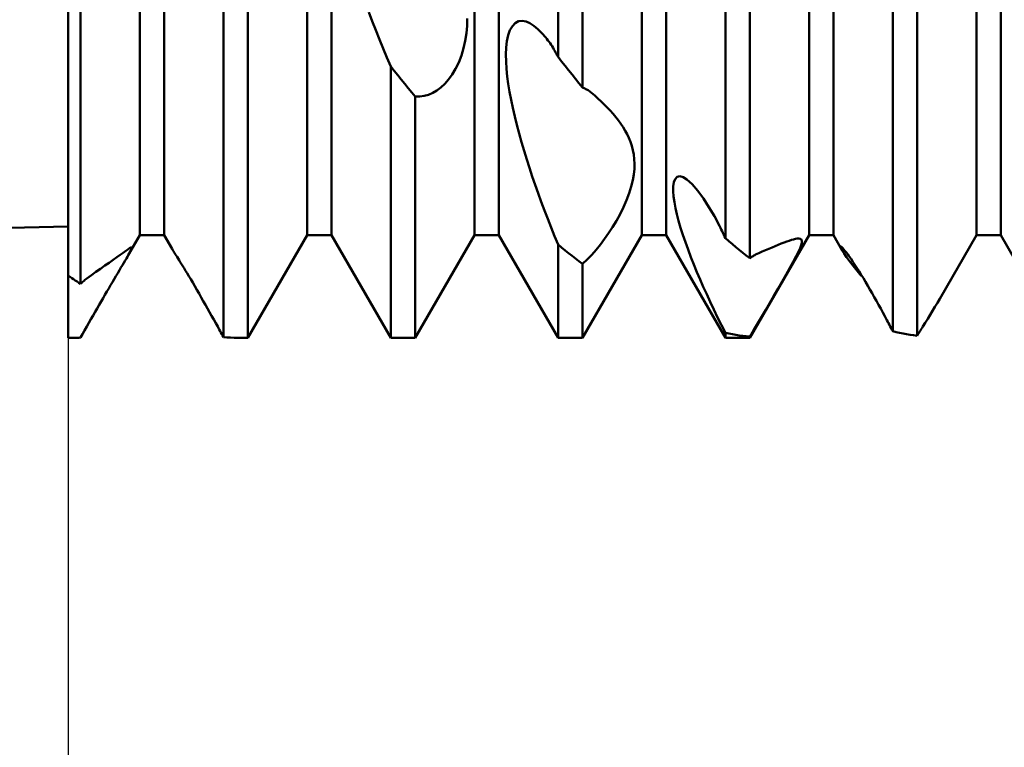
# Model space of a CAD drawing. Units: millimetres. Extents: x -26 to 107, y -36 to 51.
# Drawn here: x 40 to 43, y -2 to 0 of the extents above; entities that cross this region are included whole.
import ezdxf

# ---------------------------------------------------------------- set-up
doc = ezdxf.new("R2010")
doc.units = ezdxf.units.MM
doc.header["$LTSCALE"] = 5.1
doc.layers.add('1', color=4, linetype='CONTINUOUS')
doc.layers.add('2', color=7, linetype='CONTINUOUS')

msp = doc.modelspace()

# ---------------------------------------------------------------- linework, layer by layer
at = {"layer": '1', "color": 4, "linetype": 'CONTINUOUS', "lineweight": 50}
for p, q in [((40, -1.25), (40, 1.25)), ((41.3172, -0.4948), (41.3172, 1.15)), ((41.3828, -0.5766), (41.3828, 1.1116)), ((40.1922, -0.974), (40.1922, 0.974)), ((40.2578, -0.974), (40.2578, 0.974)), ((40.6422, -0.974), (40.6422, 0.974)), ((40.7078, -0.974), (40.7078, 0.974)), ((41.0922, -0.974), (41.0922, 0.974)), ((41.1578, -0.974), (41.1578, 0.974)), ((41.5422, -0.974), (41.5422, 0.974)), ((41.6078, -0.974), (41.6078, 0.974)), ((41.9922, -0.974), (41.9922, 0.974)), ((42.0578, -0.974), (42.0578, 0.974)), ((42.4422, -0.974), (42.4422, 0.974)), ((42.5078, -0.974), (42.5078, 0.974)), ((41.7672, -0.9821), (41.7672, 0.7777)), ((41.8328, -1.0355), (41.8328, 0.7048)), ((40.0328, -1.1045), (40.0328, 0.5828)), ((42.2172, -1.2319), (42.2172, 0.2171)), ((42.2828, -1.244), (42.2828, 0.1274)), ((40.4172, -1.2475), (40.4172, 0.0839)), ((40.4828, -1.25), (40.4828, -0.0064)), ((40.8176, -0.3985), (40.8085, -0.3742)), ((41.0723, -0.4111), (41.073, -0.3915)), ((40.827, -0.423), (40.8176, -0.3985)), ((40.8367, -0.4475), (40.827, -0.423)), ((41.0705, -0.431), (41.0723, -0.4111)), ((41.1832, -0.4364), (41.1879, -0.4228)), ((41.1879, -0.4228), (41.1943, -0.4116)), ((41.1943, -0.4116), (41.202, -0.4037)), ((41.202, -0.4037), (41.2109, -0.399)), ((41.2109, -0.399), (41.2208, -0.3978)), ((41.2311, -0.3997), (41.2208, -0.3978)), ((41.2417, -0.4043), (41.2311, -0.3997)), ((41.2524, -0.4113), (41.2417, -0.4043)), ((41.2631, -0.4202), (41.2524, -0.4113)), ((41.2737, -0.4308), (41.2631, -0.4202)), ((40.8467, -0.4719), (40.8367, -0.4475)), ((41.0674, -0.4511), (41.0705, -0.431)), ((41.1798, -0.4521), (41.1832, -0.4364)), ((41.2841, -0.4427), (41.2737, -0.4308)), ((41.287, -0.4464), (41.2841, -0.4427)), ((41.29, -0.4502), (41.287, -0.4464)), ((40.8569, -0.4962), (40.8467, -0.4719)), ((41.0571, -0.4905), (41.063, -0.4711)), ((41.063, -0.4711), (41.0674, -0.4511)), ((41.1771, -0.4879), (41.1778, -0.4694)), ((41.1778, -0.4694), (41.1798, -0.4521)), ((41.2929, -0.4541), (41.29, -0.4502)), ((41.2959, -0.4581), (41.2929, -0.4541)), ((41.2988, -0.4621), (41.2959, -0.4581)), ((41.3017, -0.4662), (41.2988, -0.4621)), ((41.3039, -0.4703), (41.3017, -0.4662)), ((41.3061, -0.4743), (41.3039, -0.4703)), ((41.3083, -0.4784), (41.3061, -0.4743)), ((40.8672, -0.5203), (40.8569, -0.4962)), ((41.0499, -0.5093), (41.0571, -0.4905)), ((41.1774, -0.5073), (41.1771, -0.4879)), ((41.3105, -0.4825), (41.3083, -0.4784)), ((41.3128, -0.4866), (41.3105, -0.4825)), ((41.315, -0.4907), (41.3128, -0.4866)), ((41.3172, -0.4948), (41.315, -0.4907)), ((41.3266, -0.5067), (41.3172, -0.4948)), ((40.8766, -0.532), (40.8672, -0.5203)), ((40.8672, -1.25), (40.8672, -0.5203)), ((41.0323, -0.542), (41.0415, -0.5265)), ((41.0415, -0.5265), (41.0499, -0.5093)), ((41.1786, -0.527), (41.1774, -0.5073)), ((41.1806, -0.5469), (41.1786, -0.527)), ((41.3359, -0.5185), (41.3266, -0.5067)), ((41.3453, -0.5302), (41.3359, -0.5185)), ((40.8859, -0.5437), (40.8766, -0.532)), ((40.8953, -0.5554), (40.8859, -0.5437)), ((40.9047, -0.5669), (40.8953, -0.5554)), ((41.0122, -0.5671), (41.0224, -0.5556)), ((41.0224, -0.5556), (41.0323, -0.542)), ((41.1833, -0.5671), (41.1806, -0.5469)), ((41.3547, -0.5419), (41.3453, -0.5302)), ((41.3641, -0.5535), (41.3547, -0.5419)), ((41.3734, -0.5651), (41.3641, -0.5535)), ((40.9141, -0.5784), (40.9047, -0.5669)), ((40.9235, -0.5899), (40.9141, -0.5784)), ((40.9913, -0.5847), (41.0019, -0.5767)), ((41.0019, -0.5767), (41.0122, -0.5671)), ((41.1867, -0.5881), (41.1833, -0.5671)), ((41.3828, -0.5766), (41.3734, -0.5651)), ((41.385, -0.5777), (41.3828, -0.5766)), ((41.3873, -0.5788), (41.385, -0.5777)), ((41.3895, -0.5799), (41.3873, -0.5788)), ((41.3917, -0.581), (41.3895, -0.5799)), ((41.3939, -0.582), (41.3917, -0.581)), ((41.3961, -0.5831), (41.3939, -0.582)), ((40.9328, -0.6013), (40.9235, -0.5899)), ((40.9328, -0.6013), (40.945, -0.6013)), ((40.9328, -1.25), (40.9328, -0.6013)), ((40.945, -0.6013), (40.957, -0.5996)), ((40.957, -0.5996), (40.9688, -0.5962)), ((40.9688, -0.5962), (40.9802, -0.5912)), ((40.9802, -0.5912), (40.9913, -0.5847)), ((41.1907, -0.6097), (41.1867, -0.5881)), ((41.3984, -0.5841), (41.3961, -0.5831)), ((41.407, -0.5912), (41.3984, -0.5841)), ((41.4157, -0.5985), (41.407, -0.5912)), ((41.4243, -0.6062), (41.4157, -0.5985)), ((41.4329, -0.6141), (41.4243, -0.6062)), ((41.1954, -0.6318), (41.1907, -0.6097)), ((41.2006, -0.6544), (41.1954, -0.6318)), ((41.4413, -0.6222), (41.4329, -0.6141)), ((41.4496, -0.6306), (41.4413, -0.6222)), ((41.4574, -0.639), (41.4496, -0.6306)), ((41.2063, -0.6773), (41.2006, -0.6544)), ((41.465, -0.6477), (41.4574, -0.639)), ((41.4724, -0.6564), (41.465, -0.6477)), ((41.4793, -0.6654), (41.4724, -0.6564)), ((41.2124, -0.7004), (41.2063, -0.6773)), ((41.4859, -0.6744), (41.4793, -0.6654)), ((41.492, -0.6836), (41.4859, -0.6744)), ((41.4976, -0.6929), (41.492, -0.6836)), ((41.2189, -0.7237), (41.2124, -0.7004)), ((41.5028, -0.7025), (41.4976, -0.6929)), ((41.5076, -0.7125), (41.5028, -0.7025)), ((41.5118, -0.723), (41.5076, -0.7125)), ((41.2258, -0.7469), (41.2189, -0.7237)), ((41.5155, -0.7338), (41.5118, -0.723)), ((41.5186, -0.7451), (41.5155, -0.7338)), ((41.2329, -0.7701), (41.2258, -0.7469)), ((41.5209, -0.7569), (41.5186, -0.7451)), ((41.5223, -0.7691), (41.5209, -0.7569)), ((41.2403, -0.793), (41.2329, -0.7701)), ((41.2479, -0.8157), (41.2403, -0.793)), ((41.5229, -0.7818), (41.5223, -0.7691)), ((41.5226, -0.7955), (41.5229, -0.7818)), ((41.2557, -0.8383), (41.2479, -0.8157)), ((41.5184, -0.8262), (41.5211, -0.8103)), ((41.5211, -0.8103), (41.5226, -0.7955)), ((41.6322, -0.8229), (41.6374, -0.8173)), ((41.6374, -0.8173), (41.6445, -0.8154)), ((41.6534, -0.8175), (41.6445, -0.8154)), ((41.6637, -0.8238), (41.6534, -0.8175)), ((41.2638, -0.8612), (41.2557, -0.8383)), ((41.5086, -0.8609), (41.5142, -0.8431)), ((41.5142, -0.8431), (41.5184, -0.8262)), ((41.627, -0.8556), (41.6272, -0.8427)), ((41.6272, -0.8427), (41.6289, -0.8316)), ((41.6289, -0.8316), (41.6322, -0.8229)), ((41.6779, -0.8368), (41.6637, -0.8238)), ((41.6929, -0.8543), (41.6779, -0.8368)), ((41.2721, -0.8841), (41.2638, -0.8612)), ((41.5016, -0.8795), (41.5086, -0.8609)), ((41.628, -0.8699), (41.627, -0.8556)), ((41.6301, -0.8849), (41.628, -0.8699)), ((41.708, -0.8752), (41.6929, -0.8543)), ((41.2808, -0.9071), (41.2721, -0.8841)), ((41.484, -0.917), (41.4933, -0.8984)), ((41.4933, -0.8984), (41.5016, -0.8795)), ((41.633, -0.9007), (41.6301, -0.8849)), ((41.7229, -0.8982), (41.708, -0.8752)), ((41.7375, -0.923), (41.7229, -0.8982)), ((41.2896, -0.9302), (41.2808, -0.9071)), ((41.474, -0.9351), (41.484, -0.917)), ((41.6369, -0.9175), (41.633, -0.9007)), ((41.6415, -0.9353), (41.6369, -0.9175)), ((41.7516, -0.9488), (41.7375, -0.923)), ((21, -1.4), (40, -0.95)), ((41.2987, -0.9533), (41.2896, -0.9302)), ((41.3079, -0.9763), (41.2987, -0.9533)), ((41.4532, -0.9684), (41.4637, -0.9523)), ((41.4637, -0.9523), (41.474, -0.9351)), ((41.6469, -0.9538), (41.6415, -0.9353)), ((41.7539, -0.9536), (41.7516, -0.9488)), ((40.1612, -1.0277), (40.1922, -0.974)), ((40.1922, -0.974), (40.2578, -0.974)), ((40.2789, -1.0106), (40.2578, -0.974)), ((40.4828, -1.25), (40.6422, -0.974)), ((40.6422, -0.974), (40.7078, -0.974)), ((40.8672, -1.25), (40.7078, -0.974)), ((40.9328, -1.25), (41.0922, -0.974)), ((41.0922, -0.974), (41.1578, -0.974)), ((41.3172, -1.25), (41.1578, -0.974)), ((41.3172, -0.9992), (41.3079, -0.9763)), ((41.3828, -1.25), (41.5422, -0.974)), ((41.4424, -0.9837), (41.4532, -0.9684)), ((41.5422, -0.974), (41.6078, -0.974)), ((41.7672, -1.25), (41.6078, -0.974)), ((41.653, -0.9729), (41.6469, -0.9538)), ((41.6596, -0.9925), (41.653, -0.9729)), ((41.7561, -0.9583), (41.7539, -0.9536)), ((41.7583, -0.9631), (41.7561, -0.9583)), ((41.7605, -0.9678), (41.7583, -0.9631)), ((41.7627, -0.9726), (41.7605, -0.9678)), ((41.765, -0.9773), (41.7627, -0.9726)), ((41.7672, -0.9821), (41.765, -0.9773)), ((41.8328, -1.25), (41.9922, -0.974)), ((41.9922, -0.974), (42.0578, -0.974)), ((42.0814, -1.0149), (42.0578, -0.974)), ((42.3437, -1.1446), (42.4422, -0.974)), ((42.4422, -0.974), (42.5078, -0.974)), ((42.6672, -1.25), (42.5078, -0.974)), ((41.3265, -1.0069), (41.3172, -0.9992)), ((41.3172, -1.25), (41.3172, -0.9992)), ((41.4195, -1.0128), (41.4312, -0.9986)), ((41.4312, -0.9986), (41.4424, -0.9837)), ((41.6668, -1.0124), (41.6596, -0.9925)), ((41.7766, -0.99), (41.7672, -0.9821)), ((41.7859, -0.9979), (41.7766, -0.99)), ((41.7953, -1.0056), (41.7859, -0.9979)), ((41.8047, -1.0133), (41.7953, -1.0056)), ((41.8927, -1.0065), (41.9012, -1.003)), ((41.9012, -1.003), (41.9094, -0.9997)), ((41.9094, -0.9997), (41.9174, -0.9965)), ((41.9174, -0.9965), (41.9249, -0.9936)), ((41.9249, -0.9936), (41.9321, -0.991)), ((41.9321, -0.991), (41.9388, -0.9886)), ((41.9388, -0.9886), (41.945, -0.9866)), ((41.945, -0.9866), (41.9507, -0.9849)), ((41.9507, -0.9849), (41.9559, -0.9836)), ((41.9559, -0.9836), (41.9606, -0.9828)), ((41.9606, -0.9828), (41.9647, -0.9826)), ((41.9681, -0.9831), (41.9647, -0.9826)), ((41.9707, -0.9843), (41.9681, -0.9831)), ((41.9681, -1.0082), (41.9711, -1.0002)), ((41.9723, -0.9865), (41.9707, -0.9843)), ((41.9711, -1.0002), (41.9727, -0.9941)), ((41.973, -0.9897), (41.9723, -0.9865)), ((41.9727, -0.9941), (41.973, -0.9897)), ((42.0771, -1.0045), (42.0776, -1.0042)), ((42.0771, -1.0055), (42.0771, -1.0045)), ((42.0776, -1.0072), (42.0771, -1.0055)), ((42.0785, -1.0045), (42.0776, -1.0042)), ((42.0797, -1.0054), (42.0785, -1.0045)), ((42.0813, -1.0069), (42.0797, -1.0054)), ((40.1304, -1.0331), (40.1394, -1.0267)), ((40.1394, -1.0267), (40.1474, -1.0209)), ((40.1474, -1.0209), (40.1543, -1.0159)), ((40.1543, -1.0159), (40.16, -1.0119)), ((40.1562, -1.0363), (40.1589, -1.0317)), ((40.1589, -1.0317), (40.1612, -1.0277)), ((40.16, -1.0119), (40.1645, -1.0089)), ((40.1612, -1.0277), (40.1655, -1.0201)), ((40.1645, -1.0089), (40.1678, -1.0071)), ((40.1655, -1.0201), (40.1683, -1.0148)), ((40.1678, -1.0071), (40.1699, -1.0066)), ((40.1683, -1.0148), (40.17, -1.011)), ((40.1707, -1.0071), (40.1699, -1.0066)), ((40.17, -1.011), (40.1708, -1.0085)), ((40.1708, -1.0085), (40.1707, -1.0071)), ((40.2799, -1.0122), (40.2789, -1.0106)), ((40.281, -1.014), (40.2799, -1.0122)), ((40.2824, -1.0162), (40.281, -1.014)), ((40.2839, -1.0187), (40.2824, -1.0162)), ((40.2857, -1.0215), (40.2839, -1.0187)), ((40.2877, -1.0247), (40.2857, -1.0215)), ((40.29, -1.0283), (40.2877, -1.0247)), ((40.2924, -1.0322), (40.29, -1.0283)), ((40.2951, -1.0365), (40.2924, -1.0322)), ((41.3359, -1.0145), (41.3265, -1.0069)), ((41.3453, -1.022), (41.3359, -1.0145)), ((41.3547, -1.0294), (41.3453, -1.022)), ((41.3641, -1.0367), (41.3547, -1.0294)), ((41.3953, -1.0391), (41.4076, -1.0264)), ((41.4076, -1.0264), (41.4195, -1.0128)), ((41.6744, -1.0325), (41.6668, -1.0124)), ((41.6823, -1.0527), (41.6744, -1.0325)), ((41.8141, -1.0208), (41.8047, -1.0133)), ((41.8234, -1.0282), (41.8141, -1.0208)), ((41.8328, -1.0355), (41.8234, -1.0282)), ((41.835, -1.0342), (41.8372, -1.0328)), ((41.8372, -1.0328), (41.8395, -1.0314)), ((41.8395, -1.0314), (41.8417, -1.03)), ((41.8417, -1.03), (41.8439, -1.0286)), ((41.8439, -1.0286), (41.8461, -1.0271)), ((41.8461, -1.0271), (41.8483, -1.0257)), ((41.8483, -1.0257), (41.8573, -1.0217)), ((41.8573, -1.0217), (41.8662, -1.0178)), ((41.8662, -1.0178), (41.8751, -1.014)), ((41.8751, -1.014), (41.884, -1.0102)), ((41.884, -1.0102), (41.8927, -1.0065)), ((41.9497, -1.0451), (41.9575, -1.0305)), ((41.9575, -1.0305), (41.9636, -1.0182)), ((41.9636, -1.0182), (41.9681, -1.0082)), ((42.0785, -1.0093), (42.0776, -1.0072)), ((42.0798, -1.0119), (42.0785, -1.0093)), ((42.0814, -1.0149), (42.0798, -1.0119)), ((42.0834, -1.009), (42.0813, -1.0069)), ((42.0865, -1.0229), (42.0814, -1.0149)), ((42.0859, -1.0118), (42.0834, -1.009)), ((42.0889, -1.0154), (42.0859, -1.0118)), ((42.0932, -1.0327), (42.0865, -1.0229)), ((42.0923, -1.0198), (42.0889, -1.0154)), ((42.0962, -1.025), (42.0923, -1.0198)), ((42.1014, -1.0438), (42.0932, -1.0327)), ((42.1005, -1.0309), (42.0962, -1.025)), ((42.1052, -1.0376), (42.1005, -1.0309)), ((40.0865, -1.0638), (40.0983, -1.0556)), ((40.0983, -1.0556), (40.1097, -1.0476)), ((40.1097, -1.0476), (40.1204, -1.0401)), ((40.1204, -1.0401), (40.1304, -1.0331)), ((40.1415, -1.0609), (40.1456, -1.0541)), ((40.1456, -1.0541), (40.1495, -1.0476)), ((40.1495, -1.0476), (40.153, -1.0416)), ((40.153, -1.0416), (40.1562, -1.0363)), ((40.298, -1.0411), (40.2951, -1.0365)), ((40.3011, -1.0461), (40.298, -1.0411)), ((40.3044, -1.0513), (40.3011, -1.0461)), ((40.3078, -1.0569), (40.3044, -1.0513)), ((40.3115, -1.0628), (40.3078, -1.0569)), ((41.3734, -1.0439), (41.3641, -1.0367)), ((41.3828, -1.051), (41.3734, -1.0439)), ((41.3828, -1.051), (41.3953, -1.0391)), ((41.3828, -1.25), (41.3828, -1.051)), ((41.6906, -1.0727), (41.6823, -1.0527)), ((41.8328, -1.0355), (41.835, -1.0342)), ((41.9407, -1.0615), (41.9497, -1.0451)), ((42.1109, -1.0561), (42.1014, -1.0438)), ((42.1102, -1.045), (42.1052, -1.0376)), ((42.1155, -1.0531), (42.1102, -1.045)), ((42.1213, -1.0692), (42.1109, -1.0561)), ((42.121, -1.0616), (42.1155, -1.0531)), ((40.0047, -1.0858), (40, -1.0825)), ((40.0094, -1.0889), (40.0047, -1.0858)), ((40.0496, -1.0898), (40.062, -1.081)), ((40.062, -1.081), (40.0743, -1.0724)), ((40.0743, -1.0724), (40.0865, -1.0638)), ((40.1234, -1.0916), (40.1281, -1.0835)), ((40.1281, -1.0835), (40.1328, -1.0757)), ((40.1328, -1.0757), (40.1372, -1.0681)), ((40.1372, -1.0681), (40.1415, -1.0609)), ((40.3153, -1.0692), (40.3115, -1.0628)), ((40.3196, -1.0762), (40.3153, -1.0692)), ((40.3242, -1.0839), (40.3196, -1.0762)), ((40.3292, -1.0923), (40.3242, -1.0839)), ((41.699, -1.0925), (41.6906, -1.0727)), ((41.9199, -1.098), (41.9306, -1.0793)), ((41.9306, -1.0793), (41.9407, -1.0615)), ((42.1267, -1.0706), (42.121, -1.0616)), ((42.1326, -1.0827), (42.1213, -1.0692)), ((42.1324, -1.0799), (42.1267, -1.0706)), ((42.1383, -1.0895), (42.1324, -1.0799)), ((40.0141, -1.0921), (40.0094, -1.0889)), ((40.0188, -1.0952), (40.0141, -1.0921)), ((40.0234, -1.0983), (40.0188, -1.0952)), ((40.0281, -1.1014), (40.0234, -1.0983)), ((40.0328, -1.1045), (40.0281, -1.1014)), ((40.0328, -1.1045), (40.0352, -1.1024)), ((40.0352, -1.1024), (40.0376, -1.1003)), ((40.0376, -1.1003), (40.04, -1.0983)), ((40.04, -1.0983), (40.0424, -1.0962)), ((40.0424, -1.0962), (40.0448, -1.0941)), ((40.0448, -1.0941), (40.0472, -1.0919)), ((40.0472, -1.0919), (40.0496, -1.0898)), ((40.1086, -1.1167), (40.1136, -1.1082)), ((40.1136, -1.1082), (40.1185, -1.0998)), ((40.1185, -1.0998), (40.1234, -1.0916)), ((40.3345, -1.1013), (40.3292, -1.0923)), ((40.3402, -1.111), (40.3345, -1.1013)), ((40.3459, -1.1209), (40.3402, -1.111)), ((41.7078, -1.1124), (41.699, -1.0925)), ((41.909, -1.1172), (41.9199, -1.098)), ((42.1442, -1.0994), (42.1383, -1.0895)), ((42.1501, -1.1095), (42.1442, -1.0994)), ((42.156, -1.1197), (42.1501, -1.1095)), ((40.0935, -1.1428), (40.0986, -1.134)), ((40.0986, -1.134), (40.1036, -1.1253)), ((40.1036, -1.1253), (40.1086, -1.1167)), ((40.3517, -1.1308), (40.3459, -1.1209)), ((40.3574, -1.1408), (40.3517, -1.1308)), ((41.7169, -1.1326), (41.7078, -1.1124)), ((41.7265, -1.1531), (41.7169, -1.1326)), ((41.8868, -1.1554), (41.8979, -1.1363)), ((41.8979, -1.1363), (41.909, -1.1172)), ((42.1619, -1.1299), (42.156, -1.1197)), ((42.1677, -1.1402), (42.1619, -1.1299)), ((40.0776, -1.1704), (40.083, -1.1611)), ((40.083, -1.1611), (40.0882, -1.1518)), ((40.0882, -1.1518), (40.0935, -1.1428)), ((40.3631, -1.1508), (40.3574, -1.1408)), ((40.3688, -1.1608), (40.3631, -1.1508)), ((40.3744, -1.1707), (40.3688, -1.1608)), ((41.7363, -1.1738), (41.7265, -1.1531)), ((41.8758, -1.1742), (41.8868, -1.1554)), ((42.1735, -1.1506), (42.1677, -1.1402)), ((42.1793, -1.1609), (42.1735, -1.1506)), ((42.185, -1.1712), (42.1793, -1.1609)), ((42.3309, -1.1662), (42.3373, -1.1554)), ((42.3373, -1.1554), (42.3436, -1.1445)), ((40.0609, -1.1995), (40.0666, -1.1897)), ((40.0666, -1.1897), (40.0721, -1.18)), ((40.0721, -1.18), (40.0776, -1.1704)), ((40.38, -1.1806), (40.3744, -1.1707)), ((40.3855, -1.1904), (40.38, -1.1806)), ((40.391, -1.2002), (40.3855, -1.1904)), ((41.7464, -1.1946), (41.7363, -1.1738)), ((41.8651, -1.1925), (41.8758, -1.1742)), ((42.1906, -1.1816), (42.185, -1.1712)), ((42.1962, -1.1918), (42.1906, -1.1816)), ((42.3114, -1.1984), (42.318, -1.1877)), ((42.318, -1.1877), (42.3245, -1.177)), ((42.3245, -1.177), (42.3309, -1.1662)), ((40.0496, -1.2195), (40.0553, -1.2095)), ((40.0553, -1.2095), (40.0609, -1.1995)), ((40.3964, -1.2098), (40.391, -1.2002)), ((40.4017, -1.2194), (40.3964, -1.2098)), ((41.7567, -1.2154), (41.7464, -1.1946)), ((41.7672, -1.2363), (41.7567, -1.2154)), ((41.8437, -1.2284), (41.8545, -1.2104)), ((41.8545, -1.2104), (41.8651, -1.1925)), ((42.2017, -1.202), (42.1962, -1.1918)), ((42.2039, -1.2063), (42.2017, -1.202)), ((42.2061, -1.2106), (42.2039, -1.2063)), ((42.2083, -1.2149), (42.2061, -1.2106)), ((42.2105, -1.2192), (42.2083, -1.2149)), ((42.2984, -1.2192), (42.3049, -1.2089)), ((42.3049, -1.2089), (42.3114, -1.1984)), ((40.0328, -1.2491), (40.0384, -1.2393)), ((40.0384, -1.2393), (40.0439, -1.2295)), ((40.0439, -1.2295), (40.0496, -1.2195)), ((40.4039, -1.2235), (40.4017, -1.2194)), ((40.4061, -1.2275), (40.4039, -1.2235)), ((40.4084, -1.2315), (40.4061, -1.2275)), ((40.4106, -1.2355), (40.4084, -1.2315)), ((40.4128, -1.2395), (40.4106, -1.2355)), ((40.415, -1.2435), (40.4128, -1.2395)), ((40.4172, -1.2475), (40.415, -1.2435)), ((41.7766, -1.2382), (41.7672, -1.2364)), ((41.7672, -1.25), (41.7672, -1.2364)), ((41.7859, -1.2399), (41.7766, -1.2382)), ((41.7953, -1.2415), (41.7859, -1.2399)), ((41.8047, -1.2429), (41.7953, -1.2415)), ((41.8141, -1.2442), (41.8047, -1.2429)), ((41.8235, -1.2454), (41.8141, -1.2442)), ((41.8328, -1.2465), (41.8437, -1.2284)), ((42.2128, -1.2234), (42.2105, -1.2192)), ((42.215, -1.2277), (42.2128, -1.2234)), ((42.2172, -1.2319), (42.215, -1.2277)), ((42.2266, -1.2341), (42.2172, -1.2319)), ((42.2359, -1.2361), (42.2266, -1.2341)), ((42.2453, -1.2379), (42.2359, -1.2361)), ((42.2547, -1.2396), (42.2453, -1.2379)), ((42.2641, -1.2412), (42.2547, -1.2396)), ((42.2734, -1.2427), (42.2641, -1.2412)), ((42.2828, -1.244), (42.2734, -1.2427)), ((42.2828, -1.244), (42.285, -1.2405)), ((42.285, -1.2405), (42.2873, -1.237)), ((42.2873, -1.237), (42.2895, -1.2335)), ((42.2895, -1.2335), (42.2917, -1.23)), ((42.2917, -1.23), (42.2939, -1.2264)), ((42.2939, -1.2264), (42.2961, -1.2228)), ((42.2961, -1.2228), (42.2984, -1.2192)), ((40, -1.25), (40.0047, -1.2499)), ((40.0047, -1.2499), (40.0094, -1.2498)), ((40.0094, -1.2498), (40.0141, -1.2497)), ((40.0141, -1.2497), (40.0188, -1.2496)), ((40.0188, -1.2496), (40.0235, -1.2494)), ((40.0235, -1.2494), (40.0282, -1.2493)), ((40.0282, -1.2493), (40.0328, -1.2491)), ((40.4267, -1.2483), (40.4172, -1.2475)), ((40.4362, -1.2489), (40.4267, -1.2483)), ((40.4457, -1.2494), (40.4362, -1.2489)), ((40.4552, -1.2497), (40.4457, -1.2494)), ((40.4648, -1.2499), (40.4552, -1.2497)), ((40.4743, -1.25), (40.4648, -1.2499)), ((40.4743, -1.25), (40.4828, -1.25)), ((40.8672, -1.25), (40.9328, -1.25)), ((41.3172, -1.25), (41.3828, -1.25)), ((41.7672, -1.25), (41.8328, -1.25)), ((41.8328, -1.2464), (41.8235, -1.2454)), ((41.8328, -1.25), (41.8328, -1.2464))]:
    msp.add_line(p, q, dxfattribs=at)
at = {"layer": '2', "color": 7, "linetype": 'CONTINUOUS', "lineweight": 25}
msp.add_line((40, -0.425), (40, -12.4), dxfattribs=at)

doc.saveas('drawing.dxf')
